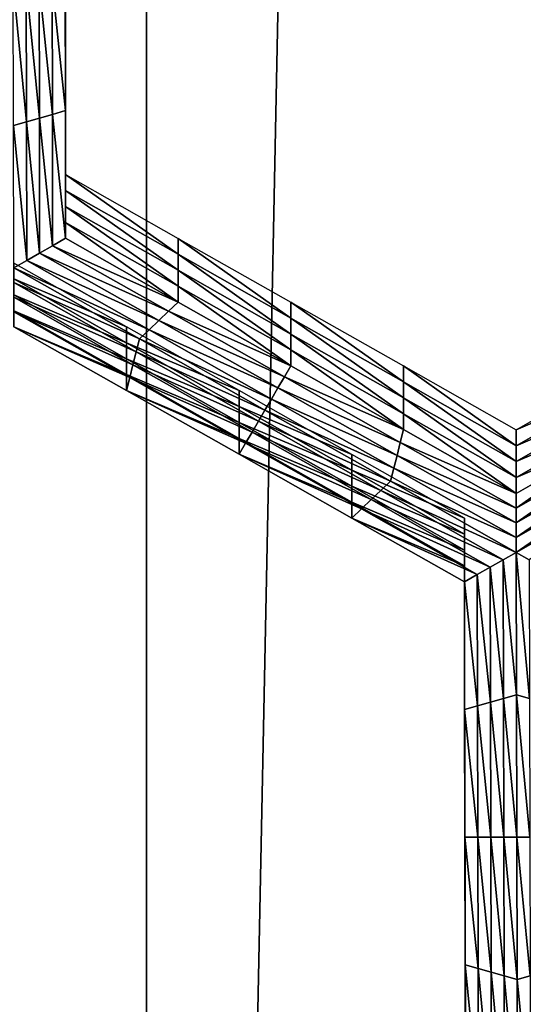
# Model space of a CAD drawing. Extents: x -0.025 to 0.025, y -0.127 to 0.025.
# Drawn here: x 0.005 to 0.006, y -0.111 to -0.109 of the extents above; entities that cross this region are included whole.
import ezdxf

# ---------------------------------------------------------------- set-up
doc = ezdxf.new("R2010")
doc.units = 0
doc.header["$MEASUREMENT"] = 0
doc.layers.get('0').update_dxf_attribs({"linetype": 'CONTINUOUS'})

msp = doc.modelspace()

# ---------------------------------------------------------------- linework, layer by layer
for points in [[(0.0053317, -0.0022285, 0.1101502), (0.0027181, -0.0020926, 0.1109313), (0.0027181, -0.1214697, 0.1317405)], [(0.0053317, -0.0022285, 0.1101502), (0.0027181, -0.1214697, 0.1317405), (0.0053317, -0.1216057, 0.1309594)], [(0.0077404, -0.0024492, 0.1088818), (0.0053317, -0.0022285, 0.1101502), (0.0053317, -0.1216057, 0.1309594)], [(0.0077404, -0.0024492, 0.1088818), (0.0053317, -0.1216057, 0.1309594), (0.0077404, -0.1218264, 0.129691)], [(0.0053317, -0.0066424, 0.0847877), (0.0077404, -0.0064216, 0.0860561), (0.0077404, -0.1257988, 0.1068653)], [(0.0027181, -0.0067783, 0.0840066), (0.0053317, -0.0066424, 0.0847877), (0.0053317, -0.1260195, 0.1055969)], [(0.0053317, -0.0066424, 0.0847877), (0.0077404, -0.1257988, 0.1068653), (0.0053317, -0.1260195, 0.1055969)], [(0.0027181, -0.0067783, 0.0840066), (0.0053317, -0.1260195, 0.1055969), (0.0027181, -0.1261555, 0.1048158)], [(0.0051786, -0.1092355, 0.0997793), (0.0051791, -0.1094754, 0.0998211), (0.0051791, -0.1095053, 0.0996494)], [(0.0051786, -0.1092355, 0.0997793), (0.0051791, -0.1095053, 0.0996494), (0.0051786, -0.1092654, 0.0996077)], [(0.0051786, -0.1092654, 0.0996077), (0.0051791, -0.1095053, 0.0996494), (0.0051791, -0.1095352, 0.0994777)], [(0.0051786, -0.1092654, 0.0996077), (0.0051791, -0.1095352, 0.0994777), (0.0051786, -0.1092953, 0.099436)], [(0.0051786, -0.1092953, 0.099436), (0.0051791, -0.1095352, 0.0994777), (0.0051791, -0.1095651, 0.099306)], [(0.0051786, -0.1092953, 0.099436), (0.0051791, -0.1095651, 0.099306), (0.0051786, -0.1093252, 0.0992643)], [(0.0051786, -0.1093252, 0.0992643), (0.0051791, -0.1095651, 0.099306), (0.0051791, -0.109595, 0.0991344)], [(0.0051786, -0.1093252, 0.0992643), (0.0051791, -0.109595, 0.0991344), (0.0051786, -0.1093551, 0.0990926)], [(0.0050811, -0.1093552, 0.0990926), (0.0051055, -0.1093552, 0.0990926), (0.005106, -0.1096158, 0.099138)], [(0.0050811, -0.1093552, 0.0990926), (0.005106, -0.1096158, 0.099138), (0.0050816, -0.1096227, 0.0991392)], [(0.0051055, -0.1093552, 0.0990926), (0.0051299, -0.1093552, 0.0990926), (0.0051304, -0.1096088, 0.0991368)], [(0.0051055, -0.1093552, 0.0990926), (0.0051304, -0.1096088, 0.0991368), (0.005106, -0.1096158, 0.099138)], [(0.0051299, -0.1093552, 0.0990926), (0.0051542, -0.1093551, 0.0990926), (0.0051547, -0.1096019, 0.0991356)], [(0.0051299, -0.1093552, 0.0990926), (0.0051547, -0.1096019, 0.0991356), (0.0051304, -0.1096088, 0.0991368)], [(0.0051542, -0.1093551, 0.0990926), (0.0051786, -0.1093551, 0.0990926), (0.0051791, -0.109595, 0.0991344)], [(0.0051542, -0.1093551, 0.0990926), (0.0051791, -0.109595, 0.0991344), (0.0051547, -0.1096019, 0.0991356)], [(0.0051791, -0.1094754, 0.0998211), (0.0051796, -0.1097152, 0.0998629), (0.0051796, -0.1097451, 0.0996912)], [(0.0051791, -0.1094754, 0.0998211), (0.0051796, -0.1097451, 0.0996912), (0.0051791, -0.1095053, 0.0996494)], [(0.0051791, -0.1095053, 0.0996494), (0.0051796, -0.1097451, 0.0996912), (0.0051796, -0.109775, 0.0995195)], [(0.0051791, -0.1095053, 0.0996494), (0.0051796, -0.109775, 0.0995195), (0.0051791, -0.1095352, 0.0994777)], [(0.0051791, -0.1095352, 0.0994777), (0.0051796, -0.109775, 0.0995195), (0.0051796, -0.1098049, 0.0993478)], [(0.0051791, -0.1095352, 0.0994777), (0.0051796, -0.1098049, 0.0993478), (0.0051791, -0.1095651, 0.099306)], [(0.0051791, -0.1095651, 0.099306), (0.0051796, -0.1098049, 0.0993478), (0.0051796, -0.1098348, 0.0991761)], [(0.0051791, -0.1095651, 0.099306), (0.0051796, -0.1098348, 0.0991761), (0.0051791, -0.109595, 0.0991344)], [(0.0051547, -0.1096019, 0.0991356), (0.0051791, -0.109595, 0.0991344), (0.0051796, -0.1098348, 0.0991761)], [(0.0050816, -0.1096227, 0.0991392), (0.005106, -0.1096158, 0.099138), (0.0051065, -0.1098764, 0.0991834)], [(0.005106, -0.1096158, 0.099138), (0.0051304, -0.1096088, 0.0991368), (0.0051309, -0.1098625, 0.099181)], [(0.005106, -0.1096158, 0.099138), (0.0051309, -0.1098625, 0.099181), (0.0051065, -0.1098764, 0.0991834)], [(0.0051304, -0.1096088, 0.0991368), (0.0051547, -0.1096019, 0.0991356), (0.0051552, -0.1098487, 0.0991786)], [(0.0051304, -0.1096088, 0.0991368), (0.0051552, -0.1098487, 0.0991786), (0.0051309, -0.1098625, 0.099181)], [(0.0051547, -0.1096019, 0.0991356), (0.0051796, -0.1098348, 0.0991761), (0.0051552, -0.1098487, 0.0991786)], [(0.0050816, -0.1096227, 0.0991392), (0.0051065, -0.1098764, 0.0991834), (0.0050821, -0.1098902, 0.0991858)], [(0.0051796, -0.1097152, 0.0998629), (0.005391, -0.109835, 0.0998838), (0.005391, -0.1098649, 0.0997121)], [(0.0051796, -0.1097152, 0.0998629), (0.005391, -0.1098649, 0.0997121), (0.0051796, -0.1097451, 0.0996912)], [(0.0051796, -0.1097451, 0.0996912), (0.005391, -0.1098649, 0.0997121), (0.005391, -0.1098948, 0.0995404)], [(0.0051796, -0.1097451, 0.0996912), (0.005391, -0.1098948, 0.0995404), (0.0051796, -0.109775, 0.0995195)], [(0.0051796, -0.109775, 0.0995195), (0.005391, -0.1098948, 0.0995404), (0.005391, -0.1099247, 0.0993687)], [(0.0051796, -0.109775, 0.0995195), (0.005391, -0.1099247, 0.0993687), (0.0051796, -0.1098049, 0.0993478)], [(0.0051796, -0.1098049, 0.0993478), (0.005391, -0.1099247, 0.0993687), (0.005391, -0.1099546, 0.099197)], [(0.0051796, -0.1098049, 0.0993478), (0.005391, -0.1099546, 0.099197), (0.0051796, -0.1098348, 0.0991761)], [(0.0051552, -0.1098487, 0.0991786), (0.0051796, -0.1098348, 0.0991761), (0.005391, -0.1099546, 0.099197)], [(0.005391, -0.109835, 0.0998838), (0.0056024, -0.1099549, 0.0999046), (0.0056024, -0.1099848, 0.0997329)], [(0.005391, -0.109835, 0.0998838), (0.0056024, -0.1099848, 0.0997329), (0.005391, -0.1098649, 0.0997121)], [(0.0051309, -0.1098625, 0.099181), (0.0051552, -0.1098487, 0.0991786), (0.0053727, -0.109972, 0.0992)], [(0.0051552, -0.1098487, 0.0991786), (0.005391, -0.1099546, 0.099197), (0.0053727, -0.109972, 0.0992)], [(0.0051065, -0.1098764, 0.0991834), (0.0051309, -0.1098625, 0.099181), (0.0053545, -0.1099893, 0.099203)], [(0.0051309, -0.1098625, 0.099181), (0.0053727, -0.109972, 0.0992), (0.0053545, -0.1099893, 0.099203)], [(0.005391, -0.1098649, 0.0997121), (0.0056024, -0.1099848, 0.0997329), (0.0056024, -0.1100147, 0.0995613)], [(0.005391, -0.1098649, 0.0997121), (0.0056024, -0.1100147, 0.0995613), (0.005391, -0.1098948, 0.0995404)], [(0.0050821, -0.1098902, 0.0991858), (0.0051065, -0.1098764, 0.0991834), (0.0053362, -0.1100066, 0.0992061)], [(0.005318, -0.1100239, 0.0992091), (0.0050822, -0.1099179, 0.0991906), (0.0050821, -0.1098902, 0.0991858)], [(0.0050821, -0.1098902, 0.0991858), (0.0053362, -0.1100066, 0.0992061), (0.005318, -0.1100239, 0.0992091)], [(0.0052939, -0.1100012, 0.0999127), (0.0050824, -0.1098814, 0.0998918), (0.0050824, -0.1099113, 0.0997201)], [(0.0051065, -0.1098764, 0.0991834), (0.0053545, -0.1099893, 0.099203), (0.0053362, -0.1100066, 0.0992061)], [(0.005391, -0.1098948, 0.0995404), (0.0056024, -0.1100147, 0.0995613), (0.0056024, -0.1100446, 0.0993896)], [(0.005391, -0.1098948, 0.0995404), (0.0056024, -0.1100446, 0.0993896), (0.005391, -0.1099247, 0.0993687)], [(0.0052939, -0.1100012, 0.0999127), (0.0050824, -0.1099113, 0.0997201), (0.0052939, -0.1100311, 0.099741)], [(0.0052939, -0.1100311, 0.099741), (0.0050824, -0.1099113, 0.0997201), (0.0050824, -0.1099412, 0.0995485)], [(0.005312, -0.1100482, 0.0992133), (0.0050823, -0.1099456, 0.0991954), (0.0050822, -0.1099179, 0.0991906)], [(0.005318, -0.1100239, 0.0992091), (0.005312, -0.1100482, 0.0992133), (0.0050822, -0.1099179, 0.0991906)], [(0.005391, -0.1099247, 0.0993687), (0.0056024, -0.1100446, 0.0993896), (0.0056024, -0.1100745, 0.0992179)], [(0.005391, -0.1099247, 0.0993687), (0.0056024, -0.1100745, 0.0992179), (0.005391, -0.1099546, 0.099197)], [(0.0053059, -0.1100724, 0.0992175), (0.0050824, -0.1099733, 0.0992003), (0.0050823, -0.1099456, 0.0991954)], [(0.005312, -0.1100482, 0.0992133), (0.0053059, -0.1100724, 0.0992175), (0.0050823, -0.1099456, 0.0991954)], [(0.0052939, -0.1100311, 0.099741), (0.0050824, -0.1099412, 0.0995485), (0.0052939, -0.110061, 0.0995693)], [(0.0052939, -0.110061, 0.0995693), (0.0050824, -0.1099412, 0.0995485), (0.0050824, -0.1099711, 0.0993768)], [(0.0053727, -0.109972, 0.0992), (0.005391, -0.1099546, 0.099197), (0.0056024, -0.1100745, 0.0992179)], [(0.0056024, -0.1099549, 0.0999046), (0.0058139, -0.1100747, 0.0999255), (0.0058139, -0.1101046, 0.0997538)], [(0.0056024, -0.1099549, 0.0999046), (0.0058139, -0.1101046, 0.0997538), (0.0056024, -0.1099848, 0.0997329)], [(0.0052939, -0.110061, 0.0995693), (0.0050824, -0.1099711, 0.0993768), (0.0052939, -0.1100909, 0.0993976)], [(0.0052939, -0.1100909, 0.0993976), (0.0050824, -0.1099711, 0.0993768), (0.0050824, -0.110001, 0.0992051)], [(0.0052999, -0.1100966, 0.0992217), (0.0050824, -0.110001, 0.0992051), (0.0050824, -0.1099733, 0.0992003)], [(0.0053059, -0.1100724, 0.0992175), (0.0052999, -0.1100966, 0.0992217), (0.0050824, -0.1099733, 0.0992003)], [(0.0053545, -0.1099893, 0.099203), (0.0053727, -0.109972, 0.0992), (0.0055903, -0.1100953, 0.0992215)], [(0.0053727, -0.109972, 0.0992), (0.0056024, -0.1100745, 0.0992179), (0.0055903, -0.1100953, 0.0992215)], [(0.0056024, -0.1099848, 0.0997329), (0.0058139, -0.1101046, 0.0997538), (0.0058139, -0.1101345, 0.0995821)], [(0.0056024, -0.1099848, 0.0997329), (0.0058139, -0.1101345, 0.0995821), (0.0056024, -0.1100147, 0.0995613)], [(0.0052939, -0.1100909, 0.0993976), (0.0050824, -0.110001, 0.0992051), (0.0052939, -0.1101209, 0.099226)], [(0.0052999, -0.1100966, 0.0992217), (0.0052939, -0.1101209, 0.099226), (0.0050824, -0.110001, 0.0992051)], [(0.0055053, -0.1101211, 0.0999336), (0.0052939, -0.1100012, 0.0999127), (0.0052939, -0.1100311, 0.099741)], [(0.0053362, -0.1100066, 0.0992061), (0.0053545, -0.1099893, 0.099203), (0.0055781, -0.110116, 0.0992251)], [(0.0053545, -0.1099893, 0.099203), (0.0055903, -0.1100953, 0.0992215), (0.0055781, -0.110116, 0.0992251)], [(0.0055538, -0.1101576, 0.0992324), (0.005312, -0.1100482, 0.0992133), (0.005318, -0.1100239, 0.0992091)], [(0.005318, -0.1100239, 0.0992091), (0.0053362, -0.1100066, 0.0992061), (0.005566, -0.1101368, 0.0992287)], [(0.005318, -0.1100239, 0.0992091), (0.005566, -0.1101368, 0.0992287), (0.0055538, -0.1101576, 0.0992324)], [(0.0053362, -0.1100066, 0.0992061), (0.0055781, -0.110116, 0.0992251), (0.005566, -0.1101368, 0.0992287)], [(0.0056024, -0.1100147, 0.0995613), (0.0058139, -0.1101345, 0.0995821), (0.0058139, -0.1101644, 0.0994104)], [(0.0056024, -0.1100147, 0.0995613), (0.0058139, -0.1101644, 0.0994104), (0.0056024, -0.1100446, 0.0993896)], [(0.0055053, -0.110151, 0.0997619), (0.0052939, -0.1100311, 0.099741), (0.0052939, -0.110061, 0.0995693)], [(0.0055053, -0.1101211, 0.0999336), (0.0052939, -0.1100311, 0.099741), (0.0055053, -0.110151, 0.0997619)], [(0.0055053, -0.110151, 0.0997619), (0.0052939, -0.110061, 0.0995693), (0.0055053, -0.1101809, 0.0995902)], [(0.0055053, -0.1101809, 0.0995902), (0.0052939, -0.110061, 0.0995693), (0.0052939, -0.1100909, 0.0993976)], [(0.0055417, -0.1101784, 0.099236), (0.0053059, -0.1100724, 0.0992175), (0.005312, -0.1100482, 0.0992133)], [(0.0055538, -0.1101576, 0.0992324), (0.0055417, -0.1101784, 0.099236), (0.005312, -0.1100482, 0.0992133)], [(0.0056024, -0.1100446, 0.0993896), (0.0058139, -0.1101644, 0.0994104), (0.0058139, -0.1101943, 0.0992388)], [(0.0056024, -0.1100446, 0.0993896), (0.0058139, -0.1101943, 0.0992388), (0.0056024, -0.1100745, 0.0992179)], [(0.0055296, -0.1101991, 0.0992396), (0.0052999, -0.1100966, 0.0992217), (0.0053059, -0.1100724, 0.0992175)], [(0.0055417, -0.1101784, 0.099236), (0.0055296, -0.1101991, 0.0992396), (0.0053059, -0.1100724, 0.0992175)], [(0.0055903, -0.1100953, 0.0992215), (0.0056024, -0.1100745, 0.0992179), (0.0058139, -0.1101943, 0.0992388)], [(0.0058139, -0.1100747, 0.0999255), (0.0060253, -0.1101945, 0.0999464), (0.0060253, -0.1102245, 0.0997747)], [(0.0058139, -0.1100747, 0.0999255), (0.0060253, -0.1102245, 0.0997747), (0.0058139, -0.1101046, 0.0997538)], [(0.0060253, -0.1101945, 0.0999464), (0.0062358, -0.1100747, 0.0999255), (0.0062358, -0.1101046, 0.0997538)], [(0.0055053, -0.1101809, 0.0995902), (0.0052939, -0.1100909, 0.0993976), (0.0055053, -0.1102108, 0.0994185)], [(0.0055053, -0.1102108, 0.0994185), (0.0052939, -0.1100909, 0.0993976), (0.0052939, -0.1101209, 0.099226)], [(0.0055174, -0.1102199, 0.0992432), (0.0052939, -0.1101209, 0.099226), (0.0052999, -0.1100966, 0.0992217)], [(0.0055296, -0.1101991, 0.0992396), (0.0055174, -0.1102199, 0.0992432), (0.0052999, -0.1100966, 0.0992217)], [(0.0055781, -0.110116, 0.0992251), (0.0055903, -0.1100953, 0.0992215), (0.0058078, -0.1102186, 0.099243)], [(0.0055903, -0.1100953, 0.0992215), (0.0058139, -0.1101943, 0.0992388), (0.0058078, -0.1102186, 0.099243)], [(0.005566, -0.1101368, 0.0992287), (0.0055781, -0.110116, 0.0992251), (0.0058018, -0.1102428, 0.0992472)], [(0.0055781, -0.110116, 0.0992251), (0.0058078, -0.1102186, 0.099243), (0.0058018, -0.1102428, 0.0992472)], [(0.0058139, -0.1101046, 0.0997538), (0.0060253, -0.1102245, 0.0997747), (0.0060253, -0.1102544, 0.099603)], [(0.0058139, -0.1101046, 0.0997538), (0.0060253, -0.1102544, 0.099603), (0.0058139, -0.1101345, 0.0995821)], [(0.0060253, -0.1101945, 0.0999464), (0.0062358, -0.1101046, 0.0997538), (0.0060253, -0.1102245, 0.0997747)], [(0.0060253, -0.1102245, 0.0997747), (0.0062358, -0.1101046, 0.0997538), (0.0062358, -0.1101345, 0.0995821)], [(0.0055053, -0.1102108, 0.0994185), (0.0052939, -0.1101209, 0.099226), (0.0055053, -0.1102407, 0.0992468)], [(0.0055174, -0.1102199, 0.0992432), (0.0055053, -0.1102407, 0.0992468), (0.0052939, -0.1101209, 0.099226)], [(0.0057167, -0.1102409, 0.0999545), (0.0055053, -0.1101211, 0.0999336), (0.0055053, -0.110151, 0.0997619)], [(0.0058139, -0.1101345, 0.0995821), (0.0060253, -0.1102544, 0.099603), (0.0060253, -0.1102843, 0.0994313)], [(0.0058139, -0.1101345, 0.0995821), (0.0060253, -0.1102843, 0.0994313), (0.0058139, -0.1101644, 0.0994104)], [(0.0060253, -0.1102544, 0.099603), (0.0062358, -0.1101345, 0.0995821), (0.0062358, -0.1101644, 0.0994104)], [(0.0060253, -0.1102245, 0.0997747), (0.0062358, -0.1101345, 0.0995821), (0.0060253, -0.1102544, 0.099603)], [(0.0057167, -0.1102708, 0.0997828), (0.0055053, -0.110151, 0.0997619), (0.0055053, -0.1101809, 0.0995902)], [(0.0057167, -0.1102409, 0.0999545), (0.0055053, -0.110151, 0.0997619), (0.0057167, -0.1102708, 0.0997828)], [(0.0055538, -0.1101576, 0.0992324), (0.005566, -0.1101368, 0.0992287), (0.0057957, -0.110267, 0.0992514)], [(0.005566, -0.1101368, 0.0992287), (0.0058018, -0.1102428, 0.0992472), (0.0057957, -0.110267, 0.0992514)], [(0.0057897, -0.1102913, 0.0992556), (0.0055417, -0.1101784, 0.099236), (0.0055538, -0.1101576, 0.0992324)], [(0.0055538, -0.1101576, 0.0992324), (0.0057957, -0.110267, 0.0992514), (0.0057897, -0.1102913, 0.0992556)], [(0.0058139, -0.1101644, 0.0994104), (0.0060253, -0.1102843, 0.0994313), (0.0060253, -0.1103142, 0.0992596)], [(0.0058139, -0.1101644, 0.0994104), (0.0060253, -0.1103142, 0.0992596), (0.0058139, -0.1101943, 0.0992388)], [(0.0060253, -0.1102843, 0.0994313), (0.0062358, -0.1101644, 0.0994104), (0.0062358, -0.1101943, 0.0992388)], [(0.0060253, -0.1102544, 0.099603), (0.0062358, -0.1101644, 0.0994104), (0.0060253, -0.1102843, 0.0994313)], [(0.0057167, -0.1102708, 0.0997828), (0.0055053, -0.1101809, 0.0995902), (0.0057167, -0.1103007, 0.0996111)], [(0.0057167, -0.1103007, 0.0996111), (0.0055053, -0.1101809, 0.0995902), (0.0055053, -0.1102108, 0.0994185)], [(0.0057714, -0.1103086, 0.0992587), (0.0055296, -0.1101991, 0.0992396), (0.0055417, -0.1101784, 0.099236)], [(0.0057897, -0.1102913, 0.0992556), (0.0057714, -0.1103086, 0.0992587), (0.0055417, -0.1101784, 0.099236)], [(0.0057532, -0.1103259, 0.0992617), (0.0055174, -0.1102199, 0.0992432), (0.0055296, -0.1101991, 0.0992396)], [(0.0057714, -0.1103086, 0.0992587), (0.0057532, -0.1103259, 0.0992617), (0.0055296, -0.1101991, 0.0992396)], [(0.0058078, -0.1102186, 0.099243), (0.0058139, -0.1101943, 0.0992388), (0.0060253, -0.1103142, 0.0992596)], [(0.0060253, -0.1102843, 0.0994313), (0.0062358, -0.1101943, 0.0992388), (0.0060253, -0.1103142, 0.0992596)], [(0.0060253, -0.1103419, 0.0992645), (0.0060253, -0.1103142, 0.0992596), (0.0062358, -0.1101943, 0.0992388)], [(0.0060253, -0.1103419, 0.0992645), (0.0062358, -0.1101943, 0.0992388), (0.0062419, -0.1102186, 0.099243)], [(0.0057167, -0.1103007, 0.0996111), (0.0055053, -0.1102108, 0.0994185), (0.0057167, -0.1103306, 0.0994394)], [(0.0057167, -0.1103306, 0.0994394), (0.0055053, -0.1102108, 0.0994185), (0.0055053, -0.1102407, 0.0992468)], [(0.005735, -0.1103432, 0.0992647), (0.0055053, -0.1102407, 0.0992468), (0.0055174, -0.1102199, 0.0992432)], [(0.0057532, -0.1103259, 0.0992617), (0.005735, -0.1103432, 0.0992647), (0.0055174, -0.1102199, 0.0992432)], [(0.0058018, -0.1102428, 0.0992472), (0.0058078, -0.1102186, 0.099243), (0.0060253, -0.1103419, 0.0992645)], [(0.0058078, -0.1102186, 0.099243), (0.0060253, -0.1103142, 0.0992596), (0.0060253, -0.1103419, 0.0992645)], [(0.0060254, -0.1103696, 0.0992693), (0.0060253, -0.1103419, 0.0992645), (0.0062419, -0.1102186, 0.099243)], [(0.0060254, -0.1103696, 0.0992693), (0.0062419, -0.1102186, 0.099243), (0.006248, -0.1102428, 0.0992472)], [(0.0057167, -0.1103306, 0.0994394), (0.0055053, -0.1102407, 0.0992468), (0.0057167, -0.1103605, 0.0992677)], [(0.005735, -0.1103432, 0.0992647), (0.0057167, -0.1103605, 0.0992677), (0.0055053, -0.1102407, 0.0992468)], [(0.0059281, -0.1103607, 0.0999753), (0.0057167, -0.1102409, 0.0999545), (0.0057167, -0.1102708, 0.0997828)], [(0.0057957, -0.110267, 0.0992514), (0.0058018, -0.1102428, 0.0992472), (0.0060254, -0.1103696, 0.0992693)], [(0.0058018, -0.1102428, 0.0992472), (0.0060253, -0.1103419, 0.0992645), (0.0060254, -0.1103696, 0.0992693)], [(0.0060255, -0.1103973, 0.0992741), (0.0060254, -0.1103696, 0.0992693), (0.006248, -0.1102428, 0.0992472)], [(0.0060255, -0.1103973, 0.0992741), (0.006248, -0.1102428, 0.0992472), (0.0062542, -0.110267, 0.0992514)], [(0.0059281, -0.1103607, 0.0999753), (0.0057167, -0.1102708, 0.0997828), (0.0059281, -0.1103907, 0.0998036)], [(0.0059281, -0.1103907, 0.0998036), (0.0057167, -0.1102708, 0.0997828), (0.0057167, -0.1103007, 0.0996111)], [(0.0057897, -0.1102913, 0.0992556), (0.0057957, -0.110267, 0.0992514), (0.0060255, -0.1103973, 0.0992741)], [(0.0057957, -0.110267, 0.0992514), (0.0060254, -0.1103696, 0.0992693), (0.0060255, -0.1103973, 0.0992741)], [(0.0060255, -0.110425, 0.0992789), (0.0060255, -0.1103973, 0.0992741), (0.0062542, -0.110267, 0.0992514)], [(0.0060255, -0.110425, 0.0992789), (0.0062542, -0.110267, 0.0992514), (0.0062603, -0.1102913, 0.0992556)], [(0.0059281, -0.1104206, 0.099632), (0.0057167, -0.1103007, 0.0996111), (0.0057167, -0.1103306, 0.0994394)], [(0.0059281, -0.1103907, 0.0998036), (0.0057167, -0.1103007, 0.0996111), (0.0059281, -0.1104206, 0.099632)], [(0.0060255, -0.110425, 0.0992789), (0.0057714, -0.1103086, 0.0992587), (0.0057897, -0.1102913, 0.0992556)], [(0.0057897, -0.1102913, 0.0992556), (0.0060255, -0.1103973, 0.0992741), (0.0060255, -0.110425, 0.0992789)], [(0.0062603, -0.1102913, 0.0992556), (0.0060499, -0.1104388, 0.0992813), (0.0060255, -0.110425, 0.0992789)], [(0.0060012, -0.1104388, 0.0992813), (0.0057532, -0.1103259, 0.0992617), (0.0057714, -0.1103086, 0.0992587)], [(0.0060255, -0.110425, 0.0992789), (0.0060012, -0.1104388, 0.0992813), (0.0057714, -0.1103086, 0.0992587)], [(0.0059281, -0.1104505, 0.0994603), (0.0057167, -0.1103306, 0.0994394), (0.0057167, -0.1103605, 0.0992677)], [(0.0059281, -0.1104206, 0.099632), (0.0057167, -0.1103306, 0.0994394), (0.0059281, -0.1104505, 0.0994603)], [(0.0059768, -0.1104527, 0.0992838), (0.005735, -0.1103432, 0.0992647), (0.0057532, -0.1103259, 0.0992617)], [(0.0060012, -0.1104388, 0.0992813), (0.0059768, -0.1104527, 0.0992838), (0.0057532, -0.1103259, 0.0992617)], [(0.0059525, -0.1104665, 0.0992862), (0.0057167, -0.1103605, 0.0992677), (0.005735, -0.1103432, 0.0992647)], [(0.0059768, -0.1104527, 0.0992838), (0.0059525, -0.1104665, 0.0992862), (0.005735, -0.1103432, 0.0992647)], [(0.0059281, -0.1104505, 0.0994603), (0.0057167, -0.1103605, 0.0992677), (0.0059281, -0.1104804, 0.0992886)], [(0.0059525, -0.1104665, 0.0992862), (0.0059281, -0.1104804, 0.0992886), (0.0057167, -0.1103605, 0.0992677)], [(0.0059286, -0.1106006, 0.1000171), (0.0059281, -0.1103607, 0.0999753), (0.0059281, -0.1103907, 0.0998036)], [(0.0059286, -0.1106006, 0.1000171), (0.0059281, -0.1103907, 0.0998036), (0.0059286, -0.1106305, 0.0998454)], [(0.0059286, -0.1106305, 0.0998454), (0.0059281, -0.1103907, 0.0998036), (0.0059281, -0.1104206, 0.099632)], [(0.0059286, -0.1106305, 0.0998454), (0.0059281, -0.1104206, 0.099632), (0.0059286, -0.1106604, 0.0996737)], [(0.0059286, -0.1106604, 0.0996737), (0.0059281, -0.1104206, 0.099632), (0.0059281, -0.1104505, 0.0994603)], [(0.0060261, -0.1106925, 0.0993255), (0.0060012, -0.1104388, 0.0992813), (0.0060255, -0.110425, 0.0992789)], [(0.0060255, -0.110425, 0.0992789), (0.0060499, -0.1104388, 0.0992813), (0.0060504, -0.1106994, 0.0993267)], [(0.0060255, -0.110425, 0.0992789), (0.0060504, -0.1106994, 0.0993267), (0.0060261, -0.1106925, 0.0993255)], [(0.0060017, -0.1106994, 0.0993267), (0.0059768, -0.1104527, 0.0992838), (0.0060012, -0.1104388, 0.0992813)], [(0.0060261, -0.1106925, 0.0993255), (0.0060017, -0.1106994, 0.0993267), (0.0060012, -0.1104388, 0.0992813)], [(0.0059286, -0.1106604, 0.0996737), (0.0059281, -0.1104505, 0.0994603), (0.0059286, -0.1106903, 0.099502)], [(0.0059286, -0.1106903, 0.099502), (0.0059281, -0.1104505, 0.0994603), (0.0059281, -0.1104804, 0.0992886)], [(0.005953, -0.1107133, 0.0993291), (0.0059281, -0.1104804, 0.0992886), (0.0059525, -0.1104665, 0.0992862)], [(0.0059773, -0.1107064, 0.0993279), (0.0059525, -0.1104665, 0.0992862), (0.0059768, -0.1104527, 0.0992838)], [(0.0059773, -0.1107064, 0.0993279), (0.005953, -0.1107133, 0.0993291), (0.0059525, -0.1104665, 0.0992862)], [(0.0060017, -0.1106994, 0.0993267), (0.0059773, -0.1107064, 0.0993279), (0.0059768, -0.1104527, 0.0992838)], [(0.0059286, -0.1106903, 0.099502), (0.0059281, -0.1104804, 0.0992886), (0.0059286, -0.1107202, 0.0993304)], [(0.005953, -0.1107133, 0.0993291), (0.0059286, -0.1107202, 0.0993304), (0.0059281, -0.1104804, 0.0992886)], [(0.0059291, -0.1108404, 0.1000589), (0.0059286, -0.1106006, 0.1000171), (0.0059286, -0.1106305, 0.0998454)], [(0.0059291, -0.1108703, 0.0998872), (0.0059286, -0.1106305, 0.0998454), (0.0059286, -0.1106604, 0.0996737)], [(0.0059291, -0.1108404, 0.1000589), (0.0059286, -0.1106305, 0.0998454), (0.0059291, -0.1108703, 0.0998872)], [(0.0059291, -0.1108703, 0.0998872), (0.0059286, -0.1106604, 0.0996737), (0.0059291, -0.1109002, 0.0997155)], [(0.0059291, -0.1109002, 0.0997155), (0.0059286, -0.1106604, 0.0996737), (0.0059286, -0.1106903, 0.099502)], [(0.0059291, -0.1109002, 0.0997155), (0.0059286, -0.1106903, 0.099502), (0.0059291, -0.1109301, 0.0995438)], [(0.0059291, -0.1109301, 0.0995438), (0.0059286, -0.1106903, 0.099502), (0.0059286, -0.1107202, 0.0993304)], [(0.0059778, -0.11096, 0.0993721), (0.005953, -0.1107133, 0.0993291), (0.0059773, -0.1107064, 0.0993279)], [(0.0060022, -0.11096, 0.0993721), (0.0059773, -0.1107064, 0.0993279), (0.0060017, -0.1106994, 0.0993267)], [(0.0060022, -0.11096, 0.0993721), (0.0059778, -0.11096, 0.0993721), (0.0059773, -0.1107064, 0.0993279)], [(0.0060266, -0.11096, 0.0993721), (0.0060017, -0.1106994, 0.0993267), (0.0060261, -0.1106925, 0.0993255)], [(0.0060266, -0.11096, 0.0993721), (0.0060022, -0.11096, 0.0993721), (0.0060017, -0.1106994, 0.0993267)], [(0.0060261, -0.1106925, 0.0993255), (0.0060504, -0.1106994, 0.0993267), (0.0060509, -0.11096, 0.0993721)], [(0.0060261, -0.1106925, 0.0993255), (0.0060509, -0.11096, 0.0993721), (0.0060266, -0.11096, 0.0993721)], [(0.0059535, -0.11096, 0.0993721), (0.0059286, -0.1107202, 0.0993304), (0.005953, -0.1107133, 0.0993291)], [(0.0059291, -0.1109301, 0.0995438), (0.0059286, -0.1107202, 0.0993304), (0.0059291, -0.11096, 0.0993721)], [(0.0059535, -0.11096, 0.0993721), (0.0059291, -0.11096, 0.0993721), (0.0059286, -0.1107202, 0.0993304)], [(0.0059778, -0.11096, 0.0993721), (0.0059535, -0.11096, 0.0993721), (0.005953, -0.1107133, 0.0993291)], [(0.0059296, -0.1110802, 0.1001007), (0.0059291, -0.1108404, 0.1000589), (0.0059291, -0.1108703, 0.0998872)], [(0.0059296, -0.1111102, 0.099929), (0.0059291, -0.1108703, 0.0998872), (0.0059291, -0.1109002, 0.0997155)], [(0.0059296, -0.1110802, 0.1001007), (0.0059291, -0.1108703, 0.0998872), (0.0059296, -0.1111102, 0.099929)], [(0.0059296, -0.1111102, 0.099929), (0.0059291, -0.1109002, 0.0997155), (0.0059296, -0.1111401, 0.0997573)], [(0.0059296, -0.1111401, 0.0997573), (0.0059291, -0.1109002, 0.0997155), (0.0059291, -0.1109301, 0.0995438)], [(0.0059296, -0.1111401, 0.0997573), (0.0059291, -0.1109301, 0.0995438), (0.0059296, -0.11117, 0.0995856)], [(0.0059296, -0.11117, 0.0995856), (0.0059291, -0.1109301, 0.0995438), (0.0059291, -0.11096, 0.0993721)], [(0.0059296, -0.11117, 0.0995856), (0.0059291, -0.11096, 0.0993721), (0.0059296, -0.1111999, 0.0994139)], [(0.0059539, -0.1112068, 0.0994151), (0.0059296, -0.1111999, 0.0994139), (0.0059291, -0.11096, 0.0993721)], [(0.0059539, -0.1112068, 0.0994151), (0.0059291, -0.11096, 0.0993721), (0.0059535, -0.11096, 0.0993721)], [(0.0059783, -0.1112137, 0.0994163), (0.0059539, -0.1112068, 0.0994151), (0.0059535, -0.11096, 0.0993721)], [(0.0059783, -0.1112137, 0.0994163), (0.0059535, -0.11096, 0.0993721), (0.0059778, -0.11096, 0.0993721)], [(0.0060027, -0.1112206, 0.0994175), (0.0059783, -0.1112137, 0.0994163), (0.0059778, -0.11096, 0.0993721)], [(0.0060027, -0.1112206, 0.0994175), (0.0059778, -0.11096, 0.0993721), (0.0060022, -0.11096, 0.0993721)], [(0.0060271, -0.1112275, 0.0994187), (0.0060027, -0.1112206, 0.0994175), (0.0060022, -0.11096, 0.0993721)], [(0.0060271, -0.1112275, 0.0994187), (0.0060022, -0.11096, 0.0993721), (0.0060266, -0.11096, 0.0993721)], [(0.0060266, -0.11096, 0.0993721), (0.0060509, -0.11096, 0.0993721), (0.0060514, -0.1112206, 0.0994175)], [(0.0060266, -0.11096, 0.0993721), (0.0060514, -0.1112206, 0.0994175), (0.0060271, -0.1112275, 0.0994187)], [(0.00593, -0.1113201, 0.1001424), (0.0059296, -0.1110802, 0.1001007), (0.0059296, -0.1111102, 0.099929)], [(0.00593, -0.1113201, 0.1001424), (0.0059296, -0.1111102, 0.099929), (0.00593, -0.11135, 0.0999707)], [(0.00593, -0.11135, 0.0999707), (0.0059296, -0.1111102, 0.099929), (0.0059296, -0.1111401, 0.0997573)], [(0.00593, -0.1113799, 0.0997991), (0.0059296, -0.1111401, 0.0997573), (0.0059296, -0.11117, 0.0995856)], [(0.00593, -0.11135, 0.0999707), (0.0059296, -0.1111401, 0.0997573), (0.00593, -0.1113799, 0.0997991)], [(0.00593, -0.1114098, 0.0996274), (0.0059296, -0.11117, 0.0995856), (0.0059296, -0.1111999, 0.0994139)], [(0.00593, -0.1113799, 0.0997991), (0.0059296, -0.11117, 0.0995856), (0.00593, -0.1114098, 0.0996274)], [(0.00593, -0.1114098, 0.0996274), (0.0059296, -0.1111999, 0.0994139), (0.00593, -0.1114397, 0.0994557)], [(0.0059544, -0.1114535, 0.0994581), (0.00593, -0.1114397, 0.0994557), (0.0059296, -0.1111999, 0.0994139)], [(0.0059544, -0.1114535, 0.0994581), (0.0059296, -0.1111999, 0.0994139), (0.0059539, -0.1112068, 0.0994151)], [(0.0059788, -0.1114674, 0.0994605), (0.0059544, -0.1114535, 0.0994581), (0.0059539, -0.1112068, 0.0994151)], [(0.0059788, -0.1114674, 0.0994605), (0.0059539, -0.1112068, 0.0994151), (0.0059783, -0.1112137, 0.0994163)], [(0.0060032, -0.1114812, 0.0994629), (0.0059788, -0.1114674, 0.0994605), (0.0059783, -0.1112137, 0.0994163)], [(0.0060032, -0.1114812, 0.0994629), (0.0059783, -0.1112137, 0.0994163), (0.0060027, -0.1112206, 0.0994175)], [(0.0060276, -0.1114951, 0.0994653), (0.0060032, -0.1114812, 0.0994629), (0.0060027, -0.1112206, 0.0994175)], [(0.0060276, -0.1114951, 0.0994653), (0.0060027, -0.1112206, 0.0994175), (0.0060271, -0.1112275, 0.0994187)], [(0.0060271, -0.1112275, 0.0994187), (0.0060514, -0.1112206, 0.0994175), (0.006052, -0.1114812, 0.0994629)], [(0.0060271, -0.1112275, 0.0994187), (0.006052, -0.1114812, 0.0994629), (0.0060276, -0.1114951, 0.0994653)]]:
    msp.add_3dface(points)

doc.saveas('drawing.dxf')
